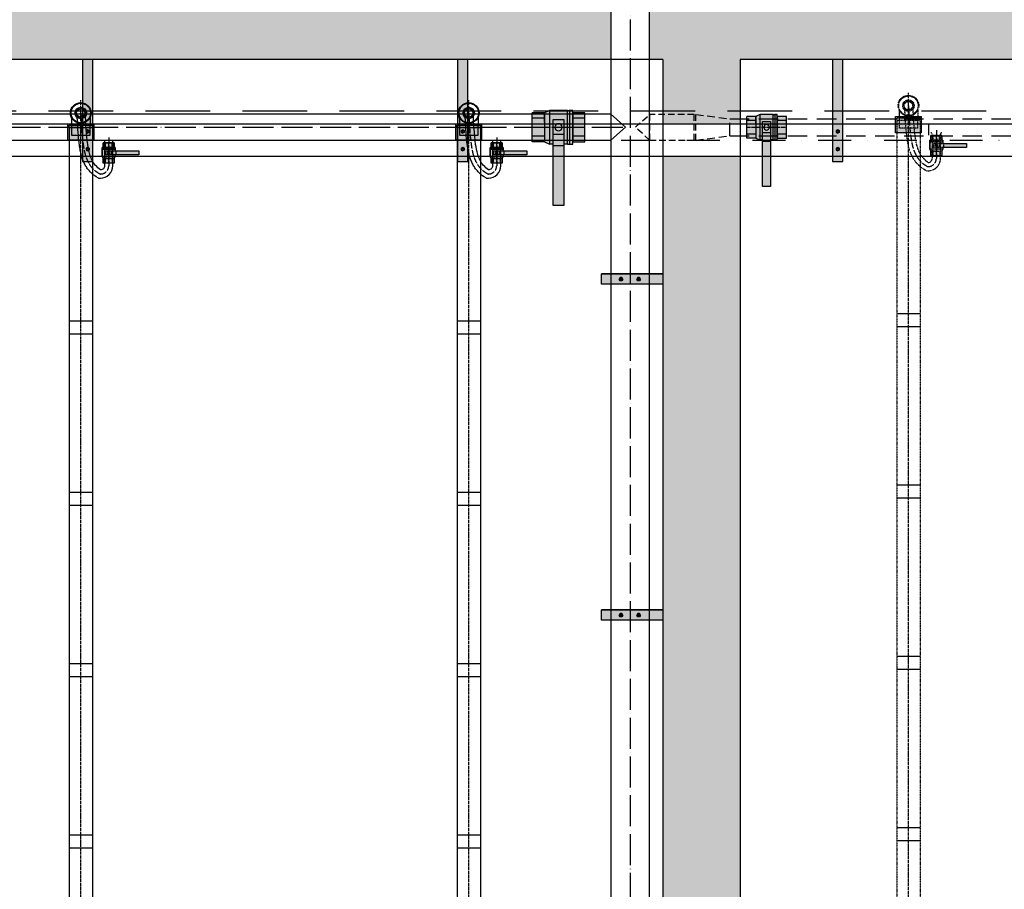
# Model space of a CAD drawing. Units: millimetres. Extents: x -9856 to 66207, y -1201 to 52460.
# Drawn here: x 20814 to 24621, y 23220 to 26584 of the extents above; entities that cross this region are included whole.
import ezdxf

# ---------------------------------------------------------------- set-up
doc = ezdxf.new("R2010")
doc.units = ezdxf.units.MM
for name, pattern in [('ACAD_ISO04W100', [30, 24, -3, 0, -3]), ('DASHDOT', [25.4, 12.7, -6.35, 0, -6.35]), ('DASHED', [0.75, 0.5, -0.25]), ('HIDDEN2', [0.1875, 0.125, -0.0625])]:
    doc.linetypes.add(name, pattern=pattern)
for name, color, linetype in [('AS-Nevid', 241, 'DASHED'), ('AS_NEVID', 241, 'HIDDEN2'), ('AS_OSY', 4, 'DASHDOT'), ('aseko-nevid', 11, 'HIDDEN2'), ('betoon', 251, 'Continuous'), ('hatch_valge', 7, 'Continuous'), ('konstrktiivsed sőlmed', 7, 'Continuous'), ('teljed', 253, 'ACAD_ISO04W100'), ('tr-int_recykl', 1, 'Continuous'), ('zábradlí', 18, 'Continuous'), ('őhustussüsteem', 132, 'Continuous')]:
    doc.layers.add(name, color=color, linetype=linetype)
doc.layers.add('hatch_piirid', color=200, linetype='Continuous', plot=False)

# ---------------------------------------------------------------- blocks, each defined once
blk = doc.blocks.new('*U59')
for p, q in [((-13.9, -2049.1), (-7, -2037)), ((-13.9, -2049.1), (-7, -2061.1)), ((-7, -2037), (7, -2037)), ((7, -2037), (13.9, -2049.1)), ((7, -2061.1), (13.9, -2049.1)), ((-7, -2061.1), (7, -2061.1))]:
    blk.add_line(p, q)
for radius, start, end in [(11.5, 0, 180), (11.5, 180, 0), (6.35, 0, 180), (6.35, 180, 0)]:
    blk.add_arc((0, -2049.1), radius, start, end)
blk = doc.blocks.new('*U60')
for p, q in [((-13.9, -2049.1), (-7, -2037)), ((-13.9, -2049.1), (-7, -2061.1)), ((-7, -2037), (7, -2037)), ((7, -2037), (13.9, -2049.1)), ((7, -2061.1), (13.9, -2049.1)), ((-7, -2061.1), (7, -2061.1))]:
    blk.add_line(p, q)
for radius, start, end in [(11.5, 0, 180), (11.5, 180, 0), (6.35, 0, 180), (6.35, 180, 0)]:
    blk.add_arc((0, -2049.1), radius, start, end)
blk = doc.blocks.new('*U66')
at = {"layer": 'hatch_valge'}
blk.add_hatch(color=256, dxfattribs=at).paths.add_polyline_path([(-79, -90), (-79, 304.6), (-119, 304.6), (-119, -90)])
blk.add_lwpolyline([(-79, -90), (-79, 304.6), (-119, 304.6), (-119, -90)], close=True)
at = {"xscale": 0.5, "yscale": 0.5, "zscale": 0.5, "rotation": 90.00000000000001}
for name, p in [('*U59', (-1123.5, 257.2)), ('*U60', (-1123.5, 188.8))]:
    blk.add_blockref(name, p, dxfattribs=at)
blk = doc.blocks.new('*U74')
at = {"layer": 'hatch_valge'}
blk.add_hatch(color=256, dxfattribs=at).paths.add_polyline_path([(36.4, -2.4), (36.4, 2.4), (7.8, 2.4), (7.8, 4.1), (6.7, 6.6), (6.7, 12.2), (-6.7, 12.2), (-6.7, 6.6), (-7.8, 4.1), (-7.8, -6.6), (-6.7, -6.6), (-6.7, -12.2), (6.7, -12.2), (6.7, -6.6), (7.8, -6.6), (7.8, -2.4)])
for p, q in [((6.7, 12.2), (-6.7, 12.2)), ((-6.7, 6.6), (-6.7, 12.2)), ((-4.2, 6.6), (-4.2, 12.2)), ((4.2, 6.6), (4.2, 12.2)), ((6.7, 6.6), (6.7, 12.2)), ((-7.8, 4.1), (-6.7, 6.6)), ((-7.8, -4.1), (-7.8, 4.1)), ((-2.4, 6.6), (-6.7, 6.6)), ((3.3, -2.4), (3.3, 2.4)), ((7.8, 2.4), (7.8, 4.1)), ((8.7, -2.4), (8.7, 2.4)), ((7.8, -4.1), (-7.8, -4.1)), ((-7.8, -4.1), (-7.8, -6.6)), ((-7.8, -6.6), (-7.8, -4.9)), ((-7.8, -5.1), (7.8, -5.1)), ((7.8, -6.6), (-7.8, -6.6)), ((-6.7, -6.6), (6.7, -6.6)), ((-6.7, -12.2), (-6.7, -6.6)), ((-4.2, -12.2), (-4.2, -6.6)), ((4, -6.6), (4, -12.2)), ((6.7, -6.6), (6.7, -12.2)), ((7.8, -4.1), (7.8, -2.4)), ((7.8, -4.1), (7.8, -6.6)), ((6.7, -12.2), (-6.7, -12.2))]:
    blk.add_line(p, q)
for points in [[(-6.7, 6.6), (-6.7, 12.2)], [(6.7, 6.6), (6.7, 12.2)], [(-7.8, 4.1), (5.8, 4.1)], [(-6.7, 6.6), (6.7, 6.6), (7.8, 4.1)], [(2.4, 4.1), (7.8, 4.1)]]:
    blk.add_lwpolyline(points)
blk.add_lwpolyline([(-3.6, 2.4), (-3.6, -2.4), (36.4, -2.4), (36.4, 2.4)], close=True)
blk.add_circle((0, 0), 1.68)
at = {"layer": 'hatch_piirid'}
blk.add_lwpolyline([(36.4, -2.4), (36.4, 2.4), (7.8, 2.4), (7.8, 4.1), (6.7, 6.6), (6.7, 12.2), (-6.7, 12.2), (-6.7, 6.6), (-7.8, 4.1), (-7.8, -6.6), (-6.7, -6.6), (-6.7, -12.2), (6.7, -12.2), (6.7, -6.6), (7.8, -6.6), (7.8, -2.4), (36.4, -2.4)], close=True, dxfattribs=at)
at = {"layer": 'teljed', "ltscale": 0.1}
blk.add_lwpolyline([(0, 12.2), (0, -12.2)], dxfattribs=at)
blk = doc.blocks.new('aseko')
at = {"layer": 'hatch_valge'}
blk.add_hatch(color=256, dxfattribs=at).paths.add_polyline_path([(14099.9, 3416), (14000.1, 3416), (14000.1, 3479), (14099.9, 3479)])
at = {"ltscale": 10}
for p, q in [((14005, 2716.8), (14095, 2716.8)), ((14005, 2666.8), (14095, 2666.8)), ((14005, 2053.8), (14095, 2053.8)), ((14005, 2003.8), (14095, 2003.8)), ((14005, 1390.9), (14095, 1390.9)), ((14005, 1340.9), (14095, 1340.9)), ((14005, 727.9), (14095, 727.9)), ((14005, 677.9), (14095, 677.9)), ((14005, 15), (14095, 15)), ((14005, -648), (14095, -648)), ((14005, -698), (14095, -698)), ((14005, -1311), (14095, -1311)), ((14005, -1361), (14095, -1361))]:
    blk.add_line(p, q, dxfattribs=at)
for points in [[(14086, 3503.6), (14086, 3474.1)], [(14050, 3481.1), (14050, 3458.6)], [(14005, 3464.1), (14005, -2008)], [(14095, 3464.1), (14095, -2008)], [(14005, -1988), (14095, -1988)], [(14005, -2008), (14095, -2008)]]:
    blk.add_lwpolyline(points)
for points in [[(14005, 3474.1), (14095, 3474.1), (14095, 3464.1), (14005, 3464.1)], [(14015, 3474.1), (14085, 3474.1), (14085, 3434.1), (14015, 3434.1)], [(14005, 15), (14095, 15), (14095, -35), (14005, -35)], [(14005, 15), (14095, 15), (14095, -35), (14005, -35)], [(14005, 15), (14095, 15), (14095, -35), (14005, -35)], [(14005, 15), (14095, 15), (14095, -35), (14005, -35)], [(14005, 15), (14095, 15), (14095, -35), (14005, -35)], [(14005, 15), (14095, 15), (14095, -35), (14005, -35)], [(14005, 15), (14095, 15), (14095, -35), (14005, -35)], [(14015, -1968), (14085, -1968), (14085, -2011), (14015, -2011)], [(14010, -2036), (14090, -2036), (14090, -2011), (14010, -2011)]]:
    blk.add_lwpolyline(points, close=True)
for points in [[(14119.1, 3269), (14126, 3269, 0.414214), (14174, 3317), (14174, 3411, -0.414214), (14179, 3416), (14179, 3416)], [(14137, 3416), (14137, 3416, -0.414214), (14142, 3411), (14142, 3317, -0.414214), (14126, 3301)]]:
    blk.add_lwpolyline(points, format="xyb")
for radius in [40, 37.5, 22, 17.8, 16.1]:
    blk.add_circle((14050, 3521.1), radius)
for points, knots in [([(14119.1, 3269), (14103.3, 3278.2), (14098.3, 3282.3), (14090.7, 3289.1), (14082, 3298), (14073.3, 3309.2), (14065, 3323.3), (14058.4, 3338.3), (14052.8, 3354.8), (14048.6, 3372.4), (14046.3, 3386.4), (14042.6, 3411.6), (14039.6, 3442.7), (14037.2, 3483.9), (14036.3, 3507.9), (14032.2, 3521.1)], [0, 0, 0, 0, 9.046524, 18.093048, 25.469955, 36.546185, 48.899933, 62.844736, 75.278337, 91.469207, 109.278762, 114.104522, 163.884732, 199.48587, 235.087009, 235.087009, 235.087009, 235.087009]), ([(14126, 3301), (14119.4, 3306.4), (14100.4, 3322), (14083.6, 3357.7), (14071.6, 3426.5), (14069.4, 3480.5), (14067.7, 3521.1)], [0, 0, 0, 0, 25.377369, 73.399198, 113.548046, 235.087009, 235.087009, 235.087009, 235.087009])]:
    blk.add_open_spline(points, degree=3, knots=knots)
at = {"layer": 'hatch_piirid'}
blk.add_lwpolyline([(14099.9, 3416), (14000.1, 3416), (14000.1, 3479), (14099.9, 3479)], close=True, dxfattribs=at)
at = {"layer": 'teljed', "ltscale": 0.5}
blk.add_lwpolyline([(14050, -2036), (14050, 3571.1)], dxfattribs=at)
at = {"layer": 'teljed'}
blk.add_lwpolyline([(14158, 3426), (14158, 3317, -0.414214), (14126, 3285), (14123.5, 3285)], format="xyb", dxfattribs=at)
blk.add_open_spline([(14123.5, 3285), (14120.8, 3286.6), (14115.9, 3289.5), (14112.3, 3291.9), (14110.5, 3293.1), (14109.7, 3293.7), (14109.2, 3294.2), (14106, 3296.9), (14101.2, 3301.1), (14093.9, 3308.8), (14089.1, 3315), (14083.9, 3322.8), (14078.4, 3332.5), (14072.5, 3346.2), (14067.5, 3361.8), (14063.8, 3378.3), (14061.8, 3391), (14058.1, 3416.7), (14055.3, 3447.3), (14053.1, 3487.7), (14052.2, 3509.5), (14051.8, 3520.4)], degree=3, knots=[0.778215, 0.778215, 0.778215, 0.778215, 2.59903, 4.860777, 6.162125, 7.32239, 8.566228, 9.097235, 19.174498, 25.799321, 35.914107, 39.130871, 49.867823, 64.763935, 78.336041, 93.86295, 111.98689, 115.17038, 169.94627, 202.51664, 235.087009, 235.087009, 235.087009, 235.087009], dxfattribs=at)
at = {"layer": 'őhustussüsteem'}
blk.add_lwpolyline([(14014, 3503.6), (14014, 3474.1)], dxfattribs=at)
at = {"xscale": -3.2, "yscale": 3.2, "rotation": 180}
blk.add_blockref('*U74', (14158, 3366.5), dxfattribs=at)
blk = doc.blocks.new('*U83')
at = {"layer": 'hatch_valge'}
blk.add_hatch(color=256, dxfattribs=at).paths.add_polyline_path([(0, 20), (-237.2, 20), (-237.2, -20), (0, -20)])
blk.add_lwpolyline([(-237.2, -20), (-237.2, 20), (0, 20), (0, -20)], close=True)
at = {"layer": 'hatch_piirid'}
for points in [[(0, 20), (-237.2, 20)], [(0, -20), (-237.2, -20)]]:
    blk.add_lwpolyline(points, dxfattribs=at)
at = {"xscale": -0.5, "yscale": 0.5, "zscale": 0.5}
for name, p in [('*U59', (-161.3, 1024.5)), ('*U60', (-93, 1024.5))]:
    blk.add_blockref(name, p, dxfattribs=at)
blk = doc.blocks.new('*U302')
at = {"layer": 'hatch_valge'}
blk.add_hatch(color=256, dxfattribs=at).paths.add_polyline_path([(-36.4, 2.44), (-36.4, -2.44), (-7.8, -2.44), (-7.8, -4.14), (-6.7, -6.58), (-6.7, -12.19), (6.7, -12.19), (6.7, -6.58), (7.8, -4.14), (7.8, 6.58), (6.7, 6.58), (6.7, 12.19), (-6.7, 12.19), (-6.7, 6.58), (-7.8, 6.58), (-7.8, 2.44)])
for p, q in [((-6.7, 6.58), (-6.7, 12.19)), ((-6.7, 12.19), (6.7, 12.19)), ((-3.98, 6.58), (-3.98, 12.19)), ((4.17, 12.19), (4.17, 6.58)), ((6.7, 12.19), (6.7, 6.58)), ((-7.8, 6.58), (7.8, 6.58)), ((-7.8, 4.14), (-7.8, 6.58)), ((7.8, 5.08), (-7.8, 5.08)), ((6.7, 6.58), (-6.7, 6.58)), ((7.8, 4.14), (7.8, 6.58)), ((7.8, 6.58), (7.8, 4.87)), ((-8.66, 2.44), (-8.66, -2.44)), ((-7.8, 4.14), (7.8, 4.14)), ((-7.8, 4.14), (-7.8, 2.44)), ((-3.31, 2.44), (-3.31, -2.44)), ((7.8, 4.14), (7.8, -4.14)), ((-7.8, -2.44), (-7.8, -4.14)), ((7.8, -4.14), (6.7, -6.58)), ((-6.7, -6.58), (-6.7, -12.19)), ((-4.17, -6.58), (-4.17, -12.19)), ((2.44, -6.58), (6.7, -6.58)), ((4.17, -6.58), (4.17, -12.19)), ((6.7, -6.58), (6.7, -12.19)), ((-6.7, -12.19), (6.7, -12.19))]:
    blk.add_line(p, q)
blk.add_lwpolyline([(3.6, -2.44), (3.6, 2.44), (-36.4, 2.44), (-36.4, -2.44)], close=True)
for points in [[(6.7, -6.58), (-6.7, -6.58), (-7.8, -4.14)], [(-2.44, -4.14), (-7.8, -4.14)], [(7.8, -4.14), (-5.81, -4.14)], [(-6.7, -6.58), (-6.7, -12.19)], [(6.7, -6.58), (6.7, -12.19)]]:
    blk.add_lwpolyline(points)
blk.add_circle((0, 0), 1.68)
at = {"layer": 'teljed', "ltscale": 0.1}
blk.add_lwpolyline([(0, -12.19), (0, 12.19)], dxfattribs=at)

msp = doc.modelspace()

# ---------------------------------------------------------------- hatches: boundary and pattern name
at = {"layer": 'hatch_valge', "ltscale": 10}
h = msp.add_hatch(color=256, dxfattribs=at)
h.paths.add_polyline_path([(-4200, 26430.7), (-4500, 26430.7), (-4500, 26180.7), (-4500, 25030.7), (-1875.5, 25030.7), (-1875.5, 25330.7), (-4200, 25330.7)])
h.paths.add_polyline_path([(5200, 23330.3), (5200, 20645.8), (5500, 20645.8), (5500, 23330.3)])
h.paths.add_polyline_path([(5500, 23530.3), (5500, 26118.2), (5200, 26118.2), (5200, 23530.3)])
h.paths.add_polyline_path([(5200, 29630.9), (5200, 27043.2), (5500, 27043.2), (5500, 29630.9)])
h.paths.add_polyline_path([(22594.1, 20430.7), (5500, 20430.7), (5500, 20485.8), (5200, 20485.8), (5200, 20430.7), (-800, 20430.7), (-800, 25730.7), (-1100, 25730.7), (-1100, 25330.7), (-1855.5, 25330.7), (-1855.5, 25030.7), (-1100, 25030.7), (-1100, 20130.7), (22594.1, 20130.7)])
h.paths.add_polyline_path([(23099.1, 26730.7), (5500, 26730.7), (5500, 26943.2), (5200, 26943.2), (5200, 26730.7), (-800, 26730.7), (-800, 27230.7), (-1100, 27230.7), (-1100, 25930.7), (-800, 25930.7), (-800, 26430.7), (5200, 26430.7), (5200, 26218.2), (5500, 26218.2), (5500, 26430.7), (23099.1, 26430.7)])
h.paths.add_polyline_path([(23300, 20930.7), (23600, 20930.7), (23600, 26056.2), (23300, 26056.2)])
h.paths.add_polyline_path([(23600, 32230.7), (23300, 32230.7), (23300, 27106.1), (23600, 27106.1)])
h.paths.add_polyline_path([(35800, 26981), (35500, 26981), (35500, 26730.7), (23600, 26730.7), (23600, 26980.8), (23300, 26980.8), (23300, 26730.7), (23249.1, 26730.7), (23249.1, 26430.7), (23300, 26430.7), (23300, 26180.9), (23600, 26180.9), (23600, 26430.7), (35500, 26430.7), (35500, 26180.8), (35800, 26180.8)])
h.paths.add_polyline_path([(35800, 25780.7), (35800, 25580.7), (37500, 25580.7), (37500, 26423.2), (37300, 26423.2), (37300, 25780.7)])
h.paths.add_polyline_path([(35800, 33030.7), (-1100, 33030.7), (-1100, 28130.7), (-4500, 28130.7), (-4500, 26980.7), (-4500, 26730.7), (-4200, 26730.7), (-4200, 27830.7), (-1100, 27830.7), (-1100, 27430.7), (-800, 27430.7), (-800, 32730.7), (5200, 32730.7), (5200, 29830.9), (5500, 29830.9), (5500, 32730.7), (23300, 32730.7), (23300, 32430.7), (23600, 32430.7), (23600, 32730.7), (35500, 32730.7), (35500, 27267.8), (35800, 27267.8), (35800, 27380.7), (35800, 27580.7)])
h.paths.add_polyline_path([(35800, 27580.7), (35800, 27380.7), (37300, 27380.7), (37300, 26738.2), (37500, 26738.2), (37500, 27580.7)])

# ---------------------------------------------------------------- linework, layer by layer
at = {"layer": 'AS-Nevid', "ltscale": 50}
for p, q in [((23194.5, 26168.1), (23249.1, 26218.1)), ((23427.7, 26118.1), (23427.7, 26218.1)), ((23249.1, 26118.1), (23194.5, 26168.1))]:
    msp.add_line(p, q, dxfattribs=at)
at = {"layer": 'AS-Nevid', "ltscale": 60}
for p, q in [((23427.7, 26218.1), (23558.9, 26200.6)), ((23427.7, 26118.1), (23558.9, 26135.2))]:
    msp.add_line(p, q, dxfattribs=at)
at = {"layer": 'AS-Nevid', "ltscale": 100}
msp.add_line((23558.9, 26135.2), (23558.9, 26200.6), dxfattribs=at)
at = {"layer": 'AS-Nevid', "ltscale": 150}
for p, q in [((23558.9, 26200.6), (35100, 26200.6)), ((23558.9, 26135.2), (35100, 26135.6))]:
    msp.add_line(p, q, dxfattribs=at)
at = {"layer": 'AS-Nevid', "ltscale": 80}
msp.add_line((24329.4, 26138.2), (24329.4, 26188.2), dxfattribs=at)
at = {"layer": 'AS-Nevid', "ltscale": 50}
msp.add_lwpolyline([(23249.1, 26118.1), (23421.2, 26118.1), (23421.2, 26218.1), (23249.1, 26218.1)], close=True, dxfattribs=at)
at = {"layer": 'AS_NEVID', "ltscale": 2000}
msp.add_lwpolyline([(2600, 26930.7), (35800, 26930.7), (35800, 26230.7), (2600, 26230.7)], dxfattribs=at)
at = {"layer": 'AS_OSY', "ltscale": 10}
msp.add_line((5860.4, 26118.2), (36895.1, 26118.2), dxfattribs=at)
at = {"layer": 'betoon'}
for p, q in [((23300, 26430.7), (5500, 26430.7)), ((23300, 26430.7), (23300, 20430.7)), ((35500, 26430.7), (23600, 26430.7)), ((23600, 26430.7), (23600, 20430.7))]:
    msp.add_line(p, q, dxfattribs=at)
at = {"layer": 'teljed', "ltscale": 5}
msp.add_line((23174.1, 27186), (23174.1, 20287.3), dxfattribs=at)
msp.add_lwpolyline([(4564, 26168.2), (23175, 26168.1)], dxfattribs=at)
at = {"layer": 'tr-int_recykl', "ltscale": 10}
for p, q in [((5924.8, 26181.1), (36895.1, 26180.8)), ((5924.8, 26055.3), (36895.1, 26056.9))]:
    msp.add_line(p, q, dxfattribs=at)
at = {"layer": 'zábradlí', "ltscale": 2000}
msp.add_lwpolyline([(2650, 26980.7), (35850, 26980.7), (35850, 26180.7), (2650, 26180.7)], dxfattribs=at)
at = {"layer": 'őhustussüsteem', "ltscale": 0.5}
for p, q in [((23099.1, 27186), (23099.1, 20292.3)), ((23249.1, 20322.3), (23249.1, 27186))]:
    msp.add_line(p, q, dxfattribs=at)
at = {"layer": 'őhustussüsteem'}
for p, q in [((23099.1, 26218.2), (4564, 26218.2)), ((23099.1, 26218.2), (23155.5, 26168.1)), ((23099.1, 26118.2), (23155.5, 26168.1)), ((4564, 26118.2), (23099.1, 26118.2))]:
    msp.add_line(p, q, dxfattribs=at)

# ---------------------------------------------------------------- block references
at = {"layer": 'aseko-nevid'}
msp.add_blockref('aseko', (10200, 22730.7), dxfattribs=at)
at = {"layer": 'konstrktiivsed sőlmed', "rotation": 180}
for p in [(20977.6, 26340.7), (22427.6, 26340.7), (23877.6, 26340.7)]:
    msp.add_blockref('*U66', p, dxfattribs=at)
at = {"layer": 'konstrktiivsed sőlmed'}
for p in [(23300, 25580.7), (23300, 24280.7)]:
    msp.add_blockref('*U83', p, dxfattribs=at)
at = {"layer": 'őhustussüsteem'}
for p in [(7000, 22702.2), (8500, 22702.2)]:
    msp.add_blockref('aseko', p, dxfattribs=at)
at = {"layer": 'őhustussüsteem', "xscale": -8.316, "yscale": 8.316, "zscale": 1.32, "rotation": -90.00000000000001}
msp.add_blockref('*U302', (22897.2, 26168.1), dxfattribs=at)
at = {"layer": 'őhustussüsteem', "xscale": -6.3, "yscale": 6.3, "rotation": -90.00000000000001}
msp.add_blockref('*U302', (23701.5, 26168.1), dxfattribs=at)

doc.saveas('drawing.dxf')
